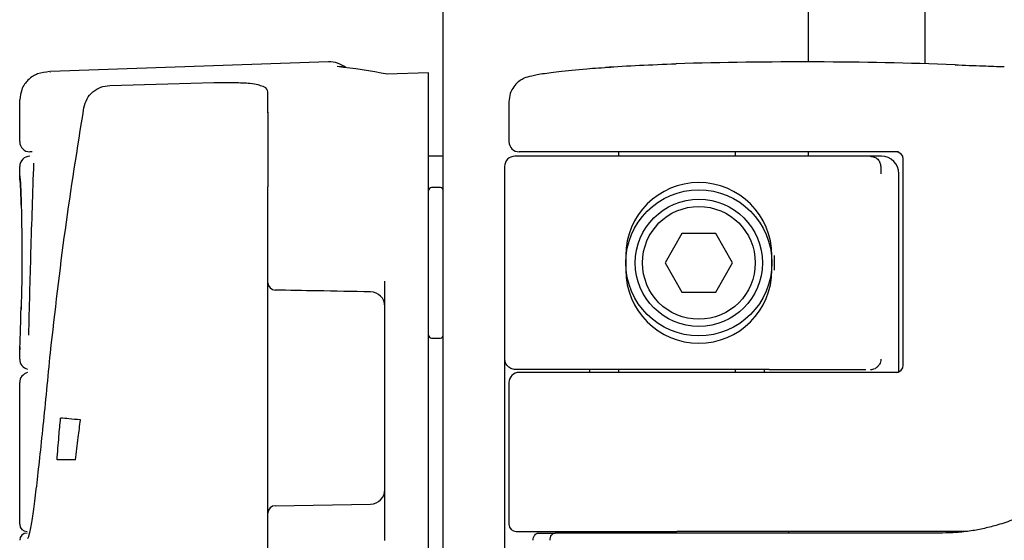
# Model space of a CAD drawing. Units: millimetres. Extents: x -1841 to 2249, y -1646 to 1959.
# Drawn here: x -1837 to -1769, y 626 to 662 of the extents above; entities that cross this region are included whole.
import ezdxf

# ---------------------------------------------------------------- set-up
doc = ezdxf.new("R2010")
doc.units = ezdxf.units.MM

msp = doc.modelspace()

# ---------------------------------------------------------------- linework, layer by layer
for p, q in [((-1807.657, -269.969), (-1807.657, 727.631)), ((-1782.657, 659.091), (-1782.657, 710.831)), ((-1774.657, 658.962), (-1774.657, 710.831)), ((-1815.52, 659.092), (-1834.552, 658.427)), ((-1834.551, 658.395), (-1834.583, 658.385)), ((-1808.657, 658.353), (-1811.512, 658.255)), ((-1808.657, 656.436), (-1808.657, 658.346)), ((-1819.657, 655.641), (-1819.657, 656.982)), ((-1836.657, 653.631), (-1836.657, 656.485)), ((-1803.157, 656.357), (-1803.157, 653.631)), ((-1819.657, 655.612), (-1819.657, 655.641)), ((-1835.796, 652.931), (-1835.957, 652.931)), ((-1807.857, 652.631), (-1808.657, 652.631)), ((-1802.466, 652.631), (-1802.757, 652.631)), ((-1791.668, 652.631), (-1802.466, 652.631)), ((-1791.657, 652.931), (-1802.457, 652.931)), ((-1795.657, 652.931), (-1795.657, 652.631)), ((-1791.657, 652.631), (-1791.668, 652.631)), ((-1776.484, 652.931), (-1791.657, 652.931)), ((-1785.209, 652.631), (-1791.657, 652.631)), ((-1787.657, 652.631), (-1787.657, 652.931)), ((-1782.657, 652.631), (-1782.657, 652.931)), ((-1778.419, 652.631), (-1778.715, 652.631)), ((-1777.657, 652.631), (-1778.432, 652.631)), ((-1836.657, 651.094), (-1836.657, 651.931)), ((-1803.457, 651.931), (-1803.457, 586.731)), ((-1776.157, 638.331), (-1776.157, 652.431)), ((-1776.457, 637.873), (-1776.457, 651.431)), ((-1836.609, 650.775), (-1836.657, 651.091)), ((-1808.657, 587.526), (-1808.657, 651.136)), ((-1819.657, 647.093), (-1819.657, 650.534)), ((-1807.857, 650.481), (-1808.457, 650.481)), ((-1791.312, 647.331), (-1792.467, 645.331)), ((-1789.003, 647.331), (-1791.312, 647.331)), ((-1787.848, 645.331), (-1789.003, 647.331)), ((-1819.657, 619.785), (-1819.657, 647.093)), ((-1836.501, 645.833), (-1836.505, 644.833)), ((-1795.157, 645.831), (-1795.157, 644.831)), ((-1785.157, 644.831), (-1785.157, 645.831)), ((-1784.987, 644.831), (-1784.987, 645.831)), ((-1792.467, 645.331), (-1791.312, 643.331)), ((-1789.003, 643.331), (-1787.848, 645.331)), ((-1811.657, 626.311), (-1811.657, 644.067)), ((-1819.168, 643.441), (-1819.166, 643.462)), ((-1791.312, 643.331), (-1789.003, 643.331)), ((-1836.558, 642.342), (-1836.563, 642.127)), ((-1808.457, 640.181), (-1807.857, 640.181)), ((-1836.657, 638.731), (-1836.657, 639.569)), ((-1802.466, 638.031), (-1802.717, 638.031)), ((-1791.668, 638.031), (-1802.466, 638.031)), ((-1791.657, 637.831), (-1802.457, 637.831)), ((-1797.636, 638.031), (-1797.636, 637.831)), ((-1795.657, 638.031), (-1795.657, 637.831)), ((-1791.657, 638.031), (-1791.668, 638.031)), ((-1785.341, 638.031), (-1791.657, 638.031)), ((-1776.477, 637.831), (-1791.657, 637.831)), ((-1787.657, 637.831), (-1787.657, 638.031)), ((-1785.678, 638.031), (-1785.678, 637.831)), ((-1836.657, 627.431), (-1836.657, 637.131)), ((-1803.157, 637.131), (-1803.157, 627.431)), ((-1832.826, 631.831), (-1834.097, 631.831)), ((-1819.166, 628.7), (-1812.64, 628.814)), ((-1802.657, 626.931), (-1791.657, 626.931)), ((-1801.137, 626.831), (-1799.984, 626.831)), ((-1791.657, 626.831), (-1799.984, 626.831)), ((-1798.393, 626.931), (-1798.393, 626.831)), ((-1773.976, 626.931), (-1791.657, 626.931)), ((-1784.007, 626.831), (-1784.007, 626.931)), ((-1772.92, 626.931), (-1773.976, 626.931)), ((-1771.929, 626.931), (-1772.92, 626.931))]:
    msp.add_line(p, q)
at = {"flags": 128}
for points in [[(-1814.507, 658.732), (-1814.588, 658.747), (-1814.929, 658.766)], [(-1830.495, 657.478), (-1826.506, 657.586), (-1823.37, 657.671)], [(-1830.495, 657.478), (-1830.486, 657.477), (-1830.485, 657.476)], [(-1823.37, 657.671), (-1823.361, 657.67), (-1823.36, 657.669)], [(-1836.657, 639.569), (-1836.657, 639.569), (-1836.657, 639.57), (-1836.657, 639.57), (-1836.657, 639.57), (-1836.657, 639.571), (-1836.657, 639.571), (-1836.657, 639.572), (-1836.657, 639.572)], [(-1836.113, 638.346), (-1836.115, 638.346), (-1836.12, 638.346)]]:
    msp.add_lwpolyline(points, dxfattribs=at)
for radius in [5, 4.36, 3.86]:
    msp.add_circle((-1790.157, 645.331), radius)
for centre, radius, start, end in [((-1815.457, 657.293), 1.8, 51.43807, 92), ((-1818.789, 621.295), 37.669, 78.81975, 84.11958), ((-1783.157, 379.331), 279.76, 87.84066, 91.75237), ((-1820.156, 656.946), 0.499, 0.16006, 92.14475), ((-1835.957, 653.631), 0.7, 180, 270), ((-1802.457, 653.631), 0.7, 180, 270), ((-1835.957, 651.931), 0.7, 90, 180), ((-1807.857, 651.431), 1.2, 80.40593, 90), ((-1777.657, 651.431), 1.2, 0, 90), ((-1836.378, 651.094), 0.28, 180.05812, 206.47631), ((-1836.378, 651.091), 0.279, 180.05672, 205.94692), ((-1790.157, 645.831), 5, 0, 180), ((-1808.457, 650.281), 0.2, 90, 180), ((-1807.857, 650.281), 0.2, 0, 90), ((-1790.157, 644.831), 5, 180, 0), ((-1819.157, 643.962), 0.5, 180, 269), ((-1812.657, 642.349), 1, 0, 89), ((-1808.457, 640.381), 0.2, 180, 270), ((-1807.857, 640.381), 0.2, 270, 0), ((-1835.957, 638.731), 0.7, 180, 256.53288), ((-1835.957, 637.131), 0.7, 103.08234, 180), ((-1802.457, 637.131), 0.7, 90, 180), ((-1812.657, 629.814), 1, 271, 0), ((-1819.157, 628.2), 0.5, 91, 180), ((-1836.157, 627.431), 0.5, 180, 270), ((-1802.657, 627.431), 0.5, 180, 270), ((-1836.157, 626.331), 0.5, 90, 180)]:
    msp.add_arc(centre, radius, start, end)
for centre, major_axis, start_param, end_param in [((-1802.757, 651.931), (0.7, 0), 1.570796, 3.141593), ((-1776.657, 652.431), (0.5, 0), 0, 1.570796), ((-1778.401, 638.731), (-0.7, 0), 1.570796, 2.024775), ((-1776.657, 638.331), (0.5, 0), 4.712389, 6.283185)]:
    msp.add_ellipse(centre, major_axis=major_axis, ratio=0.999848, start_param=start_param, end_param=end_param)
for points, knots in [([(-1796.183, 658.714), (-1796.747, 658.678), (-1798.109, 658.589), (-1799.722, 658.423), (-1800.988, 658.257), (-1801.744, 658.098), (-1802.13, 657.991), (-1802.542, 657.722), (-1802.844, 657.402), (-1803.1, 656.94), (-1803.138, 656.552), (-1803.157, 656.357)], [0, 0, 0, 0, 0.150297, 0.362845, 0.540946, 0.685371, 0.797872, 0.848395, 0.898159, 0.948746, 1, 1, 1, 1]), ([(-1796.55, 658.726), (-1795.79, 658.774), (-1794.262, 658.871), (-1792.565, 658.931), (-1791.712, 658.961)], [0, 0, 0, 0, 0.497404, 1, 1, 1, 1]), ([(-1772.616, 658.893), (-1771.972, 658.869), (-1770.822, 658.825), (-1769.726, 658.784), (-1769.243, 658.766)], [0, 0, 0, 0, 0.559679, 1, 1, 1, 1]), ([(-1834.624, 658.424), (-1834.891, 658.394), (-1835.364, 658.34), (-1835.97, 658.007), (-1836.541, 657.349), (-1836.624, 656.735), (-1836.657, 656.485)], [0, 0, 0, 0, 0.388596, 0.687153, 0.87217, 1, 1, 1, 1]), ([(-1832.257, 655.955), (-1832.202, 656.163), (-1832.093, 656.575), (-1831.666, 657.064), (-1831.119, 657.397), (-1830.703, 657.451), (-1830.495, 657.478)], [0, 0, 0, 0, 0.253309, 0.504246, 0.752881, 1, 1, 1, 1]), ([(-1823.37, 657.671), (-1822.892, 657.679), (-1821.936, 657.694), (-1820.899, 657.643), (-1820.284, 657.557), (-1820.211, 657.482), (-1820.175, 657.444)], [0, 0, 0, 0, 0.279438, 0.558674, 0.779014, 1, 1, 1, 1]), ([(-1834.552, 639.17), (-1834.233, 641.979), (-1833.597, 647.593), (-1832.704, 653.17), (-1832.257, 655.955)], [0, 0, 0, 0, 0.500456, 1, 1, 1, 1]), ([(-1808.657, 651.136), (-1808.657, 651.815), (-1808.657, 653.171), (-1808.657, 654.719), (-1808.657, 655.895), (-1808.657, 656.256), (-1808.657, 656.436)], [0, 0, 0, 0, 0.248925, 0.497856, 0.748911, 1, 1, 1, 1]), ([(-1819.657, 655.641), (-1819.657, 655.44), (-1819.657, 655.039), (-1819.657, 653.78), (-1819.657, 652.274), (-1819.657, 651.114), (-1819.657, 650.534)], [0, 0, 0, 0, 0.280632, 0.560275, 0.780047, 1, 1, 1, 1]), ([(-1778.715, 652.631), (-1778.85, 652.631), (-1779.12, 652.631), (-1780.846, 652.631), (-1782.964, 652.631), (-1784.461, 652.631), (-1785.209, 652.631)], [0, 0, 0, 0, 0.280004, 0.55964, 0.779836, 1, 1, 1, 1]), ([(-1778.419, 652.631), (-1778.325, 652.621), (-1778.138, 652.599), (-1777.899, 652.434), (-1777.733, 652.19), (-1777.713, 652.017), (-1777.703, 651.931)], [0, 0, 0, 0, 0.2504257, 0.5001324, 0.7498879, 1, 1, 1, 1]), ([(-1835.709, 652.162), (-1835.778, 650.131), (-1835.913, 646.201), (-1836.012, 642.269), (-1836.06, 640.369)], [0, 0, 0, 0, 0.516728, 1, 1, 1, 1]), ([(-1777.703, 651.931), (-1777.701, 651.84), (-1777.698, 651.678), (-1777.695, 651.507), (-1777.694, 651.431)], [0, 0, 0, 0, 0.559912, 1, 1, 1, 1]), ([(-1836.557, 649.291), (-1836.56, 649.453), (-1836.574, 650.143), (-1836.613, 650.903), (-1836.65, 651.435), (-1836.655, 651.207), (-1836.657, 651.094)], [0, 0, 0, 0, 0.092449, 0.394774, 0.697346, 1, 1, 1, 1]), ([(-1836.599, 651.107), (-1836.605, 651.105), (-1836.63, 651.098), (-1836.599, 650.738), (-1836.573, 650.08), (-1836.557, 649.508), (-1836.551, 649.291)], [0, 0, 0, 0, 0.11164, 0.44033, 0.787429, 1, 1, 1, 1]), ([(-1836.551, 649.291), (-1836.55, 649.262), (-1836.541, 648.949), (-1836.535, 648.554), (-1836.529, 648.196)], [0, 0, 0, 0, 0.093864, 1, 1, 1, 1]), ([(-1836.533, 648.222), (-1836.524, 647.841), (-1836.507, 647.079), (-1836.503, 646.248), (-1836.501, 645.833)], [0, 0, 0, 0, 0.499451, 1, 1, 1, 1]), ([(-1819.657, 643.962), (-1819.657, 643.976), (-1819.657, 644.005), (-1819.657, 644.229), (-1819.657, 644.571), (-1819.657, 645.017), (-1819.657, 645.532), (-1819.657, 646.077), (-1819.657, 646.62), (-1819.657, 646.935), (-1819.657, 647.093)], [0, 0, 0, 0, 0.124797, 0.249799, 0.374871, 0.499879, 0.624694, 0.749474, 0.874483, 1, 1, 1, 1]), ([(-1836.505, 644.833), (-1836.512, 644.396), (-1836.525, 643.517), (-1836.55, 642.717), (-1836.562, 642.315)], [0, 0, 0, 0, 0.497126, 1, 1, 1, 1]), ([(-1812.64, 643.348), (-1813.858, 643.37), (-1816.034, 643.408), (-1818.209, 643.446), (-1819.166, 643.462)], [0, 0, 0, 0, 0.56, 1, 1, 1, 1]), ([(-1836.657, 639.569), (-1836.656, 639.452), (-1836.652, 639.218), (-1836.626, 639.85), (-1836.593, 640.915), (-1836.572, 641.849), (-1836.562, 642.315)], [0, 0, 0, 0, 0.279741, 0.55958, 0.779882, 1, 1, 1, 1]), ([(-1836.113, 626.459), (-1836.089, 626.488), (-1836.018, 626.575), (-1835.878, 627.243), (-1835.696, 628.398), (-1835.496, 629.993), (-1835.281, 631.932), (-1835.048, 634.165), (-1834.801, 636.601), (-1834.635, 638.314), (-1834.552, 639.17)], [0, 0, 0, 0, 0.066653, 0.199551, 0.333149, 0.466014, 0.599771, 0.732861, 0.866595, 1, 1, 1, 1]), ([(-1760.296, 639.153), (-1760.382, 638.39), (-1760.568, 636.746), (-1761.321, 634.694), (-1762.254, 632.982), (-1763.221, 631.635), (-1764.2, 630.588), (-1765.097, 629.803), (-1765.793, 629.273), (-1766.483, 628.818), (-1767.394, 628.289), (-1768.447, 627.796), (-1769.613, 627.392), (-1770.588, 627.138), (-1771.542, 626.962), (-1772.505, 626.851), (-1773.16, 626.838), (-1773.474, 626.831)], [0, 0, 0, 0, 0.115978, 0.249718, 0.327131, 0.410416, 0.499574, 0.543095, 0.590448, 0.631512, 0.667836, 0.749433, 0.806434, 0.853932, 0.901305, 0.952664, 1, 1, 1, 1]), ([(-1802.717, 638.031), (-1802.773, 638.035), (-1802.891, 638.044), (-1803.089, 638.121), (-1803.276, 638.271), (-1803.41, 638.493), (-1803.43, 638.652), (-1803.439, 638.731)], [0, 0, 0, 0, 0.118571, 0.250251, 0.500032, 0.74962, 1, 1, 1, 1]), ([(-1777.694, 638.731), (-1777.699, 638.672), (-1777.71, 638.553), (-1777.783, 638.381), (-1777.887, 638.247), (-1777.997, 638.155), (-1778.063, 638.119), (-1778.094, 638.102)], [0, 0, 0, 0, 0.25052, 0.5001765, 0.7496334, 0.8803328, 1, 1, 1, 1]), ([(-1785.341, 638.031), (-1784.372, 638.031), (-1782.437, 638.031), (-1780.281, 638.031), (-1778.98, 638.031), (-1778.804, 638.031), (-1778.716, 638.031)], [0, 0, 0, 0, 0.280019, 0.559621, 0.779816, 1, 1, 1, 1]), ([(-1834.097, 631.831), (-1834.057, 632.367), (-1833.986, 633.323), (-1833.897, 634.278), (-1833.857, 634.699)], [0, 0, 0, 0, 0.560002, 1, 1, 1, 1]), ([(-1832.491, 634.579), (-1832.764, 634.603), (-1833.251, 634.645), (-1833.672, 634.682), (-1833.857, 634.699)], [0, 0, 0, 0, 0.559996, 1, 1, 1, 1]), ([(-1832.826, 631.831), (-1832.77, 632.345), (-1832.669, 633.262), (-1832.546, 634.177), (-1832.491, 634.579)], [0, 0, 0, 0, 0.560008, 1, 1, 1, 1]), ([(-1819.657, 619.785), (-1819.657, 620.609), (-1819.657, 622.256), (-1819.657, 624.516), (-1819.657, 626.463), (-1819.657, 627.908), (-1819.657, 628.103), (-1819.657, 628.2)], [0, 0, 0, 0, 0.186458, 0.373081, 0.559809, 0.779479, 1, 1, 1, 1]), ([(-1801.502, 626.331), (-1801.497, 626.396), (-1801.489, 626.495), (-1801.442, 626.611), (-1801.384, 626.708), (-1801.308, 626.78), (-1801.218, 626.824), (-1801.165, 626.829), (-1801.137, 626.831)], [0, 0, 0, 0, 0.242871, 0.36947, 0.499417, 0.718652, 0.851666, 1, 1, 1, 1]), ([(-1800.339, 626.331), (-1800.334, 626.397), (-1800.323, 626.528), (-1800.241, 626.693), (-1800.124, 626.809), (-1800.031, 626.824), (-1799.984, 626.831)], [0, 0, 0, 0, 0.249716, 0.499544, 0.749428, 1, 1, 1, 1]), ([(-1773.474, 626.831), (-1776.867, 626.831), (-1782.925, 626.831), (-1788.989, 626.831), (-1791.657, 626.831)], [0, 0, 0, 0, 0.55999, 1, 1, 1, 1])]:
    msp.add_open_spline(points, degree=3, knots=knots)

doc.saveas('drawing.dxf')
